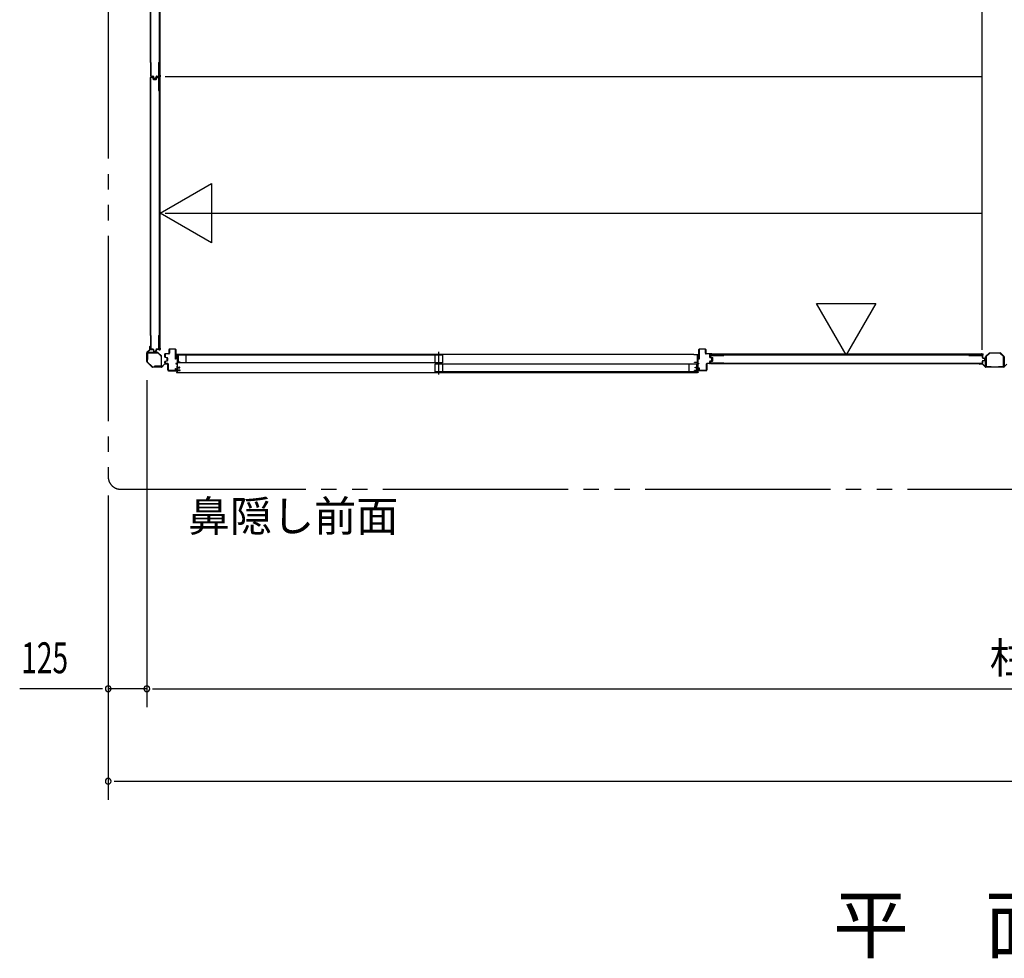
# Model space of a CAD drawing. Extents: x 543 to 20478, y 226 to 14052.
# Drawn here: x 10549 to 13740, y 7971 to 11012 of the extents above; entities that cross this region are included whole.
import ezdxf
from ezdxf.enums import TextEntityAlignment as Align

# ---------------------------------------------------------------- set-up
doc = ezdxf.new("R2010")
doc.units = 0
doc.header["$LTSCALE"] = 50
doc.header["$MEASUREMENT"] = 0
doc.linetypes.add('1PL-S', pattern=[4, 2.5, -0.5, 0.5, -0.5])
doc.linetypes.add('2PL-M', pattern=[17, 12, -1, 1, -1, 1, -1])
for name, color, linetype in [('002', 4, 'CONTINUOUS'), ('007', 4, 'CONTINUOUS'), ('1PL-S1', 6, '1PL-S'), ('2PL-M2', 1, '2PL-M'), ('411', 3, 'CONTINUOUS'), ('412', 3, 'CONTINUOUS'), ('606', 6, 'CONTINUOUS'), ('SASHI', 1, 'CONTINUOUS'), ('SUNPOU', 4, 'CONTINUOUS'), ('U1', 3, 'CONTINUOUS'), ('U2', 4, 'CONTINUOUS'), ('U3', 6, 'CONTINUOUS'), ('注記ブレ-スパネ', 3, 'CONTINUOUS')]:
    doc.layers.add(name, color=color, linetype=linetype)
doc.styles.add('00', font='ROMANS', dxfattribs={"width": 0.666667, "bigfont": 'BIGFONT'})
doc.styles.add('01', font='ROMANS', dxfattribs={"height": 3, "bigfont": 'BIGFONT'})

msp = doc.modelspace()

# ---------------------------------------------------------------- linework, layer by layer
at = {"layer": '002'}
for p, q in [((10961.2, 9904.4), (10961.2, 9932.8)), ((10961.8, 9934.2), (10970.9, 9943.3)), ((10962.2, 9932.8), (10962.2, 9904.4)), ((10971.6, 9942.6), (10962.5, 9933.5)), ((10971.2, 9944), (10971.2, 9952.6)), ((10972.2, 9946.6), (10972.2, 9952.6)), ((10972.2, 9952.6), (10972.2, 9944)), ((10973.2, 9946.6), (10972.2, 9946.6)), ((10973.2, 9952.6), (10973.2, 9946.6)), ((10978.6, 9886.2), (10961.8, 9903)), ((10962.5, 9903.7), (10979.3, 9886.9)), ((11009.1, 9886.9), (11018.2, 9896)), ((11018.9, 9895.3), (11009.8, 9886.2)), ((11019.6, 9896.6), (11028.2, 9896.6)), ((11028.2, 9895.6), (11019.6, 9895.6)), ((11022.2, 9896.6), (11022.2, 9897.6)), ((11022.2, 9897.6), (11028.2, 9897.6)), ((11028.2, 9896.6), (11022.2, 9896.6)), ((10980, 9886.6), (11008.4, 9886.6)), ((11008.4, 9885.6), (10980, 9885.6))]:
    msp.add_line(p, q, dxfattribs=at)
for centre, radius, start, end in [((10963.2, 9932.8), 2, 135, 180), ((10963.2, 9932.8), 1, 135, 180), ((10970.2, 9944), 1, 315, 360), ((10972.2, 9952.6), 1, 0, 180), ((10970.2, 9944), 2, 315, 360), ((10963.2, 9904.4), 2, 180, 225), ((10963.2, 9904.4), 1, 180, 225), ((11019.6, 9894.6), 2, 90, 135), ((11019.6, 9894.6), 1, 90, 135), ((11028.2, 9896.6), 1, 270, 90), ((10980, 9887.6), 2, 225, 270), ((10980, 9887.6), 1, 225, 270), ((11008.4, 9887.6), 1, 270, 315), ((11008.4, 9887.6), 2, 270, 315)]:
    msp.add_arc(centre, radius, start, end, dxfattribs=at)
at = {"layer": '007'}
for p, q in [((13660.2, 9897.6), (13666.2, 9897.6)), ((13666.2, 9896.6), (13660.2, 9896.6)), ((13660.2, 9896.6), (13668.8, 9896.6)), ((13668.8, 9895.6), (13660.2, 9895.6)), ((13666.2, 9897.6), (13666.2, 9896.6)), ((13678.6, 9886.2), (13669.5, 9895.3)), ((13670.2, 9896), (13679.3, 9886.9)), ((13739.1, 9886.9), (13748.2, 9896)), ((13680, 9886.6), (13738.4, 9886.6)), ((13738.4, 9885.6), (13680, 9885.6))]:
    msp.add_line(p, q, dxfattribs=at)
for centre, radius, start, end in [((13660.2, 9896.6), 1, 90, 270), ((13668.8, 9894.6), 2, 45, 90), ((13668.8, 9894.6), 1, 45, 90), ((13680, 9887.6), 2, 225, 270), ((13680, 9887.6), 1, 225, 270), ((13738.4, 9887.6), 1, 270, 315), ((13738.4, 9887.6), 2, 270, 315)]:
    msp.add_arc(centre, radius, start, end, dxfattribs=at)
at = {"layer": '1PL-S1'}
msp.add_line((11907.2, 9861.8), (11907.2, 9936.2), dxfattribs=at)
at = {"layer": '2PL-M2'}
for p, q in [((10836.2, 12861.6), (10836.2, 9530.6)), ((10876.2, 9490.6), (17426.2, 9490.6))]:
    msp.add_line(p, q, dxfattribs=at)
msp.add_arc((10876.2, 9530.6), 40, 180, 270, dxfattribs=at)
at = {"layer": '411'}
for p, q in [((11019.2, 9919.5), (11019.2, 9928.1)), ((11020.2, 9928.1), (11020.2, 9919.5)), ((11021.2, 9930.1), (11032.2, 9930.1)), ((11032.2, 9929.1), (11021.2, 9929.1)), ((11033.2, 9931.1), (11033.2, 9943.1)), ((11034.2, 9943.1), (11034.2, 9931.1)), ((11035.2, 9945.1), (11053.2, 9945.1)), ((11053.2, 9944.1), (11035.2, 9944.1)), ((11054.2, 9912.1), (11054.2, 9943.1)), ((11055.2, 9943.1), (11055.2, 9912.1)), ((11019.2, 9899.6), (11019.2, 9903.7)), ((11020.2, 9903.7), (11020.2, 9899.6)), ((11026.4, 9916.3), (11020.8, 9917.6)), ((11020.8, 9905.7), (11026.4, 9906.9)), ((11021, 9918.5), (11026.6, 9917.3)), ((11026.6, 9906), (11021, 9904.7)), ((11021.2, 9898.6), (11028.2, 9898.6)), ((11028.2, 9897.6), (11021.2, 9897.6)), ((11027.2, 9907.9), (11027.2, 9915.3)), ((11028.2, 9915.3), (11028.2, 9907.9)), ((11029.2, 9877.1), (11029.2, 9896.6)), ((11030.2, 9896.6), (11030.2, 9877.1)), ((11055.2, 9912.1), (11054.2, 9912.1)), ((11031.2, 9876.1), (11053.2, 9876.1)), ((11053.2, 9875.1), (11031.2, 9875.1)), ((11054.2, 9877.1), (11054.2, 9882.1)), ((11054.2, 9882.1), (11055.2, 9882.1)), ((11055.2, 9882.1), (11055.2, 9877.1))]:
    msp.add_line(p, q, dxfattribs=at)
for centre, radius, start, end in [((11021.2, 9928.1), 2, 90, 180), ((11021.2, 9928.1), 1, 90, 180), ((11032.2, 9931.1), 1, 270, 0), ((11032.2, 9931.1), 2, 270, 0), ((11035.2, 9943.1), 2, 90, 180), ((11035.2, 9943.1), 1, 90, 180), ((11053.2, 9943.1), 2, 0, 90), ((11053.2, 9943.1), 1, 0, 90), ((11021.2, 9919.5), 2, 180, 257.3196), ((11021.2, 9903.7), 2, 102.6804, 180), ((11021.2, 9899.6), 2, 180, 270), ((11021.2, 9919.5), 1, 180, 257.3196), ((11021.2, 9903.7), 1, 102.6804, 180), ((11021.2, 9899.6), 1, 180, 270), ((11026.2, 9915.3), 1, 0, 77.3196), ((11026.2, 9907.9), 1, 282.6804, 0), ((11026.2, 9915.3), 2, 0, 77.3196), ((11026.2, 9907.9), 2, 282.6804, 0), ((11028.2, 9896.6), 2, 0, 90), ((11028.2, 9896.6), 1, 0, 90), ((11031.2, 9877.1), 2, 180, 270), ((11031.2, 9877.1), 1, 180, 270), ((11053.2, 9877.1), 2, 270, 0), ((11053.2, 9877.1), 1, 270, 0)]:
    msp.add_arc(centre, radius, start, end, dxfattribs=at)
at = {"layer": '412'}
for p, q in [((12750.2, 9912.1), (12750.2, 9943.1)), ((12751.2, 9943.1), (12751.2, 9912.1)), ((12752.2, 9945.1), (12770.2, 9945.1)), ((12770.2, 9944.1), (12752.2, 9944.1)), ((12771.2, 9931.1), (12771.2, 9943.1)), ((12772.2, 9943.1), (12772.2, 9931.1)), ((12773.2, 9930.1), (12784.2, 9930.1)), ((12784.2, 9929.1), (12773.2, 9929.1)), ((12785.2, 9918.7), (12785.2, 9928.1)), ((12786.2, 9928.1), (12786.2, 9918.7)), ((12751.2, 9912.1), (12750.2, 9912.1)), ((12775.2, 9877.1), (12775.2, 9896.6)), ((12776.2, 9896.6), (12776.2, 9877.1)), ((12777.2, 9898.6), (12784.2, 9898.6)), ((12784.2, 9897.6), (12777.2, 9897.6)), ((12785.2, 9899.6), (12785.2, 9904.5)), ((12786.2, 9904.5), (12786.2, 9899.6)), ((12791.5, 9915.5), (12786.7, 9916.8)), ((12786.7, 9906.5), (12791.5, 9907.7)), ((12787, 9917.7), (12791.7, 9916.5)), ((12791.7, 9906.7), (12787, 9905.5)), ((12792.2, 9908.7), (12792.2, 9914.6)), ((12793.2, 9914.6), (12793.2, 9908.7)), ((12750.2, 9877.1), (12750.2, 9884.1)), ((12750.2, 9884.1), (12751.2, 9884.1)), ((12751.2, 9884.1), (12751.2, 9877.1)), ((12752.2, 9876.1), (12774.2, 9876.1)), ((12774.2, 9875.1), (12752.2, 9875.1))]:
    msp.add_line(p, q, dxfattribs=at)
for centre, radius, start, end in [((12752.2, 9943.1), 2, 90, 180), ((12752.2, 9943.1), 1, 90, 180), ((12770.2, 9943.1), 2, 0, 90), ((12770.2, 9943.1), 1, 0, 90), ((12773.2, 9931.1), 2, 180, 270), ((12773.2, 9931.1), 1, 180, 270), ((12784.2, 9928.1), 2, 0, 90), ((12784.2, 9928.1), 1, 0, 90), ((12777.2, 9896.6), 2, 90, 180), ((12777.2, 9896.6), 1, 90, 180), ((12784.2, 9899.6), 1, 270, 0), ((12784.2, 9899.6), 2, 270, 0), ((12787.2, 9918.7), 2, 180, 255.5792), ((12787.2, 9904.5), 2, 104.4208, 180), ((12787.2, 9918.7), 1, 180, 255.5792), ((12787.2, 9904.5), 1, 104.4208, 180), ((12791.2, 9914.6), 1, 0, 75.5792), ((12791.2, 9908.7), 1, 284.4208, 360), ((12791.2, 9914.6), 2, 0, 75.5792), ((12791.2, 9908.7), 2, 284.4208, 360), ((12752.2, 9877.1), 2, 180, 270), ((12752.2, 9877.1), 1, 180, 270), ((12774.2, 9877.1), 1, 270, 0), ((12774.2, 9877.1), 2, 270, 0)]:
    msp.add_arc(centre, radius, start, end, dxfattribs=at)
at = {"layer": '606'}
for p, q in [((13668.2, 10826.1), (11020.7, 10826.1)), ((13668.2, 10384.1), (11020.7, 10384.1))]:
    msp.add_line(p, q, dxfattribs=at)
at = {"layer": 'SASHI'}
for p, q in [((11071.7, 9927.1), (11055.7, 9927.1)), ((11055.7, 9927.1), (11055.7, 9925.1)), ((11055.7, 9925.1), (11056.7, 9925.1)), ((11056.7, 9925.1), (11056.7, 9926.1)), ((11056.7, 9926.1), (11059.2, 9926.1)), ((11059.2, 9926.1), (11059.2, 9920.1)), ((11060.2, 9902.1), (11060.2, 9926.1)), ((11060.2, 9926.1), (11070.7, 9926.1)), ((12734.2, 9927.1), (11070.2, 9927.1)), ((11070.7, 9926.1), (11070.7, 9925.6)), ((11070.7, 9925.6), (11071.7, 9925.6)), ((11071.7, 9925.6), (11071.7, 9927.1)), ((12733.7, 9925.6), (12733.7, 9927.1)), ((12733.7, 9927.1), (12749.7, 9927.1)), ((12734.7, 9925.6), (12733.7, 9925.6)), ((12734.7, 9926.1), (12734.7, 9925.6)), ((12745.2, 9926.1), (12734.7, 9926.1)), ((12745.2, 9902.1), (12745.2, 9926.1)), ((12748.7, 9926.1), (12746.2, 9926.1)), ((12746.2, 9926.1), (12746.2, 9920.1)), ((12748.7, 9925.1), (12748.7, 9926.1)), ((12749.7, 9925.1), (12748.7, 9925.1)), ((12749.7, 9927.1), (12749.7, 9925.1)), ((11059.2, 9897.6), (11055.7, 9897.6)), ((11055.7, 9897.6), (11055.7, 9896.6)), ((11055.7, 9896.6), (11059.2, 9896.6)), ((11059.2, 9920.1), (11058.7, 9920.1)), ((11058.7, 9920.1), (11058.7, 9911.6)), ((11058.7, 9911.6), (11059.2, 9911.6)), ((11059.2, 9911.6), (11059.2, 9897.6)), ((11059.2, 9896.6), (11059.2, 9889.6)), ((11069.2, 9902.1), (11060.2, 9902.1)), ((11060.2, 9885.1), (11060.2, 9901.1)), ((11060.2, 9901.1), (11069.2, 9901.1)), ((11069.2, 9901.1), (11069.2, 9902.1)), ((12736.2, 9901.1), (12736.2, 9902.1)), ((12736.2, 9902.1), (12745.2, 9902.1)), ((12745.2, 9901.1), (12736.2, 9901.1)), ((12745.2, 9885.1), (12745.2, 9901.1)), ((12746.2, 9920.1), (12746.7, 9920.1)), ((12746.7, 9911.6), (12746.2, 9911.6)), ((12746.2, 9911.6), (12746.2, 9897.6)), ((12746.2, 9897.6), (12749.7, 9897.6)), ((12749.7, 9896.6), (12746.2, 9896.6)), ((12746.2, 9896.6), (12746.2, 9889.6)), ((12746.7, 9920.1), (12746.7, 9911.6)), ((12749.7, 9897.6), (12749.7, 9896.6)), ((11059.2, 9875.1), (11031.7, 9875.1)), ((11031.7, 9875.1), (11031.7, 9874.1)), ((11031.7, 9874.1), (11059.2, 9874.1)), ((11059.2, 9870.1), (11057.7, 9870.1)), ((11057.7, 9870.1), (11057.7, 9869.1)), ((11057.7, 9869.1), (11060.2, 9869.1)), ((11059.2, 9889.6), (11058.7, 9889.6)), ((11058.7, 9889.6), (11058.7, 9881.1)), ((11058.7, 9881.1), (11059.2, 9881.1)), ((11058.7, 9869.1), (12745.7, 9869.1)), ((11059.2, 9881.1), (11059.2, 9875.1)), ((11059.2, 9874.1), (11059.2, 9870.1)), ((11066.7, 9885.1), (11060.2, 9885.1)), ((11060.2, 9876.1), (11060.2, 9884.1)), ((11060.2, 9884.1), (11067.7, 9884.1)), ((11069.2, 9876.1), (11060.2, 9876.1)), ((11060.2, 9869.1), (11060.2, 9875.1)), ((11060.2, 9875.1), (11069.2, 9875.1)), ((11067.7, 9886.1), (11066.7, 9886.1)), ((11066.7, 9886.1), (11066.7, 9885.1)), ((11067.7, 9884.1), (11067.7, 9886.1)), ((11069.2, 9875.1), (11069.2, 9876.1)), ((12736.2, 9875.1), (12736.2, 9876.1)), ((12736.2, 9876.1), (12745.2, 9876.1)), ((12745.2, 9875.1), (12736.2, 9875.1)), ((12737.7, 9884.1), (12737.7, 9886.1)), ((12737.7, 9886.1), (12738.7, 9886.1)), ((12745.2, 9884.1), (12737.7, 9884.1)), ((12738.7, 9886.1), (12738.7, 9885.1)), ((12738.7, 9885.1), (12745.2, 9885.1)), ((12745.2, 9876.1), (12745.2, 9884.1)), ((12745.2, 9869.1), (12745.2, 9875.1)), ((12747.7, 9869.1), (12745.2, 9869.1)), ((12746.2, 9889.6), (12746.7, 9889.6)), ((12746.7, 9881.1), (12746.2, 9881.1)), ((12746.2, 9881.1), (12746.2, 9875.1)), ((12746.2, 9875.1), (12773.7, 9875.1)), ((12773.7, 9874.1), (12746.2, 9874.1)), ((12746.2, 9874.1), (12746.2, 9870.1)), ((12746.2, 9870.1), (12747.7, 9870.1)), ((12746.7, 9889.6), (12746.7, 9881.1)), ((12747.7, 9870.1), (12747.7, 9869.1)), ((12773.7, 9875.1), (12773.7, 9874.1))]:
    msp.add_line(p, q, dxfattribs=at)
at = {"layer": 'SUNPOU'}
for p, q in [((10961.2, 9844.4), (10961.2, 8784.5)), ((10836.2, 9470.6), (10836.2, 8484.5)), ((10786.2, 8844.5), (10549.3, 8844.5)), ((10811.2, 8844.5), (10786.2, 8844.5)), ((10817.5, 8844.5), (10798.7, 8844.5)), ((10961.2, 8844.5), (10836.2, 8844.5)), ((10980, 8844.5), (10998.7, 8844.5)), ((10980, 8844.5), (10998.7, 8844.5)), ((10986.2, 8844.5), (17316.2, 8844.5)), ((10986.2, 8844.5), (11011.2, 8844.5)), ((10855, 8544.5), (10873.7, 8544.5)), ((10861.2, 8544.5), (17441.2, 8544.5))]:
    msp.add_line(p, q, dxfattribs=at)
for centre, start, end in [((10836.2, 8844.5), 0, 180), ((10836.2, 8844.5), 180, 0), ((10961.2, 8844.5), 0, 180), ((10961.2, 8844.5), 0, 180), ((10961.2, 8844.5), 180, 0), ((10961.2, 8844.5), 180, 0), ((10836.2, 8544.5), 0, 180), ((10836.2, 8544.5), 180, 0)]:
    msp.add_arc(centre, 9.38, start, end, dxfattribs=at)
at = {"layer": 'U1'}
for p, q in [((13668.2, 9942.1), (13668.2, 12594.1)), ((11001.3, 11709.8), (11001.3, 10828.4)), ((11004, 10828.4), (11004, 11709.8)), ((10973.5, 10872.9), (10974.7, 10872.9)), ((10973.5, 10872.9), (10973.5, 10829.9)), ((10974.7, 10872.9), (10974.7, 10830.1)), ((10999.3, 10872.9), (11000.5, 10872.9)), ((10999.3, 10872.9), (10999.3, 10830.1)), ((11000.5, 10872.9), (11000.5, 10829.9)), ((10973.5, 10782.6), (10973.5, 10824.4)), ((10974.7, 10782.6), (10974.7, 10824.2)), ((10975.5, 10827.9), (10980.9, 10827.9)), ((10975.5, 10826.4), (10978.9, 10826.4)), ((10975.7, 10829.1), (10980.9, 10829.1)), ((10975.7, 10825.2), (10978.8, 10825.2)), ((10979.7, 10824.4), (10981, 10819.7)), ((10980.9, 10824.8), (10982.1, 10820)), ((10981.7, 10827.3), (10982.9, 10821.5)), ((10982.8, 10827.5), (10984, 10821.9)), ((10982.9, 10819.4), (10991.1, 10819.4)), ((10982.9, 10818.2), (10991.1, 10818.2)), ((10984.8, 10819.9), (10989.1, 10819.9)), ((10985, 10821.1), (10989, 10821.1)), ((10991.1, 10827.5), (10989.9, 10821.9)), ((10992.3, 10827.3), (10991.1, 10821.5)), ((10993.1, 10824.8), (10991.8, 10820)), ((10994.2, 10824.4), (10993, 10819.7)), ((10993.1, 10829.1), (10998.3, 10829.1)), ((10993.1, 10827.9), (10998.5, 10827.9)), ((10995, 10826.4), (10998.5, 10826.4)), ((10995.2, 10825.2), (10998.3, 10825.2)), ((10999.3, 10824.2), (10999.3, 10782.6)), ((11000.5, 10824.4), (11000.5, 10782.6)), ((11001.3, 10828.4), (11004, 10828.4)), ((11001.3, 10825.8), (11001.3, 9944.4)), ((11001.3, 10825.8), (11004, 10825.8)), ((11004, 9944.4), (11004, 10825.8)), ((10973.5, 10782.6), (10974.7, 10782.6)), ((10999.3, 10782.6), (11000.5, 10782.6)), ((10973.5, 9988.9), (10974.7, 9988.9)), ((10973.5, 9988.9), (10973.5, 9945.9)), ((10974.7, 9988.9), (10974.7, 9946.1)), ((10999.3, 9988.9), (11000.5, 9988.9)), ((10999.3, 9988.9), (10999.3, 9946.1)), ((11000.5, 9988.9), (11000.5, 9945.9)), ((10963.2, 9931.4), (10963.2, 9910.6)), ((10964.4, 9910.6), (10964.4, 9931.4)), ((10996.3, 9933.6), (10965.4, 9933.6)), ((10965.4, 9932.4), (10996.3, 9932.4)), ((10975.5, 9943.9), (10980.9, 9943.9)), ((10975.7, 9945.1), (10980.9, 9945.1)), ((10981.7, 9943.3), (10982.9, 9937.5)), ((10982.8, 9943.5), (10984, 9937.9)), ((10984.8, 9935.9), (10989.1, 9935.9)), ((10985, 9937.1), (10989, 9937.1)), ((10991.1, 9943.5), (10989.9, 9937.9)), ((10992.3, 9943.3), (10991.1, 9937.5)), ((10993.1, 9945.1), (10998.3, 9945.1)), ((10993.1, 9943.9), (10998.5, 9943.9)), ((10997, 9932.1), (11007.7, 9921.4)), ((11008.6, 9922.3), (10997.9, 9933)), ((11001.3, 9944.4), (11004, 9944.4)), ((12787.5, 9919.4), (12787.5, 9922.9)), ((13669.4, 9928.4), (12788, 9928.4)), ((12788, 9925.7), (12788, 9928.4)), ((12788, 9925.7), (13669.4, 9925.7)), ((12788.7, 9919.6), (12788.7, 9922.7)), ((12789.5, 9924.9), (12831.3, 9924.9)), ((12789.7, 9923.7), (12831.3, 9923.7)), ((12831.3, 9923.7), (12831.3, 9924.9)), ((13624.9, 9923.7), (13624.9, 9924.9)), ((13624.9, 9924.9), (13667.9, 9924.9)), ((13624.9, 9923.7), (13667.7, 9923.7)), ((13668.7, 9917.5), (13668.7, 9922.7)), ((13669.4, 9925.7), (13669.4, 9928.4)), ((13669.9, 9917.5), (13669.9, 9922.9)), ((13680, 9921.4), (13690.4, 9931.9)), ((13691.6, 9930.7), (13681.1, 9920.3)), ((13692.3, 9932.6), (13726.1, 9932.6)), ((13726.1, 9931), (13692.3, 9931)), ((13737.3, 9920.3), (13726.8, 9930.7)), ((13728, 9931.9), (13738.4, 9921.4)), ((10963.2, 9910.6), (10964.4, 9910.6)), ((11008, 9920.7), (11008, 9889.8)), ((11009.2, 9889.8), (11009.2, 9920.7)), ((12787.5, 9899.9), (12787.5, 9903.3)), ((12788.7, 9900.1), (12788.7, 9903.2)), ((12789.1, 9917.5), (12793.8, 9916.3)), ((12789.1, 9905.3), (12793.8, 9906.5)), ((12789.4, 9918.6), (12794.2, 9917.4)), ((12789.4, 9904.2), (12794.2, 9905.4)), ((12831.3, 9897.9), (12789.5, 9897.9)), ((12831.3, 9899.1), (12789.7, 9899.1)), ((12794.5, 9907.3), (12794.5, 9915.5)), ((12795.7, 9907.3), (12795.7, 9915.5)), ((12831.3, 9897.9), (12831.3, 9899.1)), ((13624.9, 9897.9), (13624.9, 9899.1)), ((13624.9, 9899.1), (13667.7, 9899.1)), ((13624.9, 9897.9), (13667.9, 9897.9)), ((13668.7, 9900.1), (13668.7, 9905.3)), ((13669.9, 9899.9), (13669.9, 9905.3)), ((13670.3, 9915.5), (13675.9, 9914.3)), ((13670.3, 9907.2), (13675.9, 9908.4)), ((13670.6, 9916.7), (13676.4, 9915.5)), ((13670.6, 9906.1), (13676.4, 9907.3)), ((13676.7, 9909.4), (13676.7, 9913.4)), ((13677.9, 9909.3), (13677.9, 9913.5)), ((13679.2, 9889.2), (13679.2, 9919.5)), ((13680.8, 9919.5), (13680.8, 9889.2)), ((13737.6, 9889.2), (13737.6, 9919.5)), ((13739.2, 9919.5), (13739.2, 9889.2)), ((11007, 9888.8), (10986.2, 9888.8)), ((10986.2, 9888.8), (10986.2, 9887.6)), ((10986.2, 9887.6), (11007, 9887.6)), ((13681.8, 9888.2), (13697.2, 9888.2)), ((13697.2, 9886.6), (13681.8, 9886.6)), ((13697.2, 9888.2), (13697.2, 9886.6)), ((13721.2, 9886.6), (13721.2, 9888.2)), ((13721.2, 9888.2), (13736.6, 9888.2)), ((13736.6, 9886.6), (13721.2, 9886.6))]:
    msp.add_line(p, q, dxfattribs=at)
for centre, radius, start, end in [((10975.5, 10829.9), 2, 180, 270), ((10975.5, 10824.4), 2, 90, 180), ((10975.7, 10830.1), 1, 180, 270), ((10975.7, 10824.2), 1, 90, 180), ((10978.8, 10824.2), 1, 14.4034, 90), ((10978.9, 10824.4), 2, 11.9914, 90), ((10980.9, 10827.1), 2, 11.9914, 90), ((10980.9, 10827.1), 0.8, 11.9914, 90), ((10982.9, 10820.2), 2, 194.4034, 270), ((10982.9, 10820.2), 0.8, 191.9914, 270), ((10984.8, 10821.9), 2, 191.9914, 270), ((10985, 10822.1), 1, 191.9914, 270), ((10989, 10822.1), 1, 270, 348.0086), ((10989.1, 10821.9), 2, 270, 348.0086), ((10993.1, 10827.1), 2, 90, 168.0086), ((10991.1, 10820.2), 0.8, 270, 348.0086), ((10991.1, 10820.2), 2, 270, 345.5966), ((10993.1, 10827.1), 0.8, 90, 168.0086), ((10995, 10824.4), 2, 90, 168.0086), ((10995.2, 10824.2), 1, 90, 165.5966), ((10998.3, 10830.1), 1, 270, 0), ((10998.3, 10824.2), 1, 0, 90), ((10998.5, 10829.9), 2, 270, 0), ((10998.5, 10824.4), 2, 0, 90), ((10965.4, 9931.4), 2.2, 90, 180), ((10965.4, 9931.4), 1, 90, 180), ((10975.5, 9945.9), 2, 180, 270), ((10975.7, 9946.1), 1, 180, 270), ((10980.9, 9943.1), 2, 11.9914, 90), ((10980.9, 9943.1), 0.8, 11.9914, 90), ((10984.8, 9937.9), 2, 191.9914, 270), ((10985, 9938.1), 1, 191.9914, 270), ((10989, 9938.1), 1, 270, 348.0086), ((10989.1, 9937.9), 2, 270, 348.0086), ((10993.1, 9943.1), 2, 90, 168.0086), ((10993.1, 9943.1), 0.8, 90, 168.0086), ((10996.3, 9931.4), 2.2, 45, 90), ((10996.3, 9931.4), 1, 45, 90), ((10998.3, 9946.1), 1, 270, 0), ((10998.5, 9945.9), 2, 270, 0), ((12789.5, 9922.9), 2, 90, 180), ((12789.7, 9922.7), 1, 90, 180), ((13667.7, 9922.7), 1, 0, 90), ((13667.9, 9922.9), 2, 0, 90), ((13692.3, 9930), 2.6, 90, 135), ((13692.3, 9930), 1, 90, 135), ((13726.1, 9930), 2.6, 45, 90), ((13726.1, 9930), 1, 45, 90), ((11007, 9920.7), 1, 360, 45), ((11007, 9920.7), 2.2, 360, 45), ((12789.5, 9919.4), 2, 180, 258.0086), ((12789.5, 9903.3), 2, 101.9914, 180), ((12789.5, 9899.9), 2, 180, 270), ((12789.7, 9919.6), 1, 180, 255.5966), ((12789.7, 9903.2), 1, 104.4034, 180), ((12789.7, 9900.1), 1, 180, 270), ((12793.7, 9915.5), 0.8, 0, 78.0086), ((12793.7, 9907.3), 0.8, 281.9914, 0), ((12793.7, 9915.5), 2, 0, 75.5966), ((12793.7, 9907.3), 2, 284.4034, 0), ((13667.7, 9900.1), 1, 270, 0), ((13667.9, 9899.9), 2, 270, 0), ((13670.7, 9917.5), 2, 180, 258.0086), ((13670.7, 9905.3), 2, 101.9914, 180), ((13670.7, 9917.5), 0.8, 180, 258.0086), ((13670.7, 9905.3), 0.8, 101.9914, 180), ((13675.7, 9913.4), 1, 0, 78.0086), ((13675.7, 9909.4), 1, 281.9914, 0), ((13675.9, 9913.5), 2, 0, 78.0086), ((13675.9, 9909.3), 2, 281.9914, 0), ((13681.8, 9919.5), 2.6, 135, 180), ((13681.8, 9919.5), 1, 135, 180), ((13736.6, 9919.5), 1, 0, 45), ((13736.6, 9919.5), 2.6, 0, 45), ((11007, 9889.8), 2.2, 270, 360), ((11007, 9889.8), 1, 270, 0), ((13681.8, 9889.2), 2.6, 180, 270), ((13681.8, 9889.2), 1, 180, 270), ((13736.6, 9889.2), 2.6, 270, 360), ((13736.6, 9889.2), 1, 270, 0)]:
    msp.add_arc(centre, radius, start, end, dxfattribs=at)
at = {"layer": 'U2'}
for p, q in [((11919.7, 9925.1), (11062.7, 9925.1)), ((11062.7, 9925.1), (11062.7, 9900.1)), ((11087.7, 9925.1), (11087.7, 9900.1)), ((11894.7, 9925.1), (11894.7, 9900.1)), ((11919.7, 9925.1), (11919.7, 9900.1)), ((11919.7, 9900.1), (11062.7, 9900.1)), ((12742.7, 9896.1), (11894.7, 9896.1)), ((11894.7, 9896.1), (11894.7, 9871.1)), ((11919.7, 9896.1), (11919.7, 9871.1)), ((12717.7, 9896.1), (12717.7, 9871.1)), ((12742.7, 9896.1), (12742.7, 9871.1)), ((12742.7, 9871.1), (11894.7, 9871.1))]:
    msp.add_line(p, q, dxfattribs=at)
at = {"layer": 'U3'}
for p, q in [((10973.2, 11708.4), (10973.2, 10829.9)), ((10973.5, 10872.9), (10973.5, 11666.6)), ((11000.5, 10852.2), (11000.5, 10827.9)), ((10973.2, 10824.4), (10973.2, 9945.9)), ((10975.5, 10827.6), (10979.2, 10827.6)), ((10975.5, 10826.6), (10979.2, 10826.6)), ((10979.2, 10827.9), (10979.2, 10827.6)), ((10979.2, 10826.3), (10979.2, 10826.6)), ((11000.5, 10802), (11000.5, 10826.3)), ((11000.8, 10827.6), (11004.8, 10827.6)), ((11000.8, 10827.6), (11004.5, 10827.6)), ((11000.8, 10827.3), (11004.5, 10827.3)), ((11000.8, 10827.2), (11004.5, 10827.2)), ((11000.8, 10827), (11004.5, 10827)), ((11000.8, 10826.9), (11004.5, 10826.9)), ((11000.8, 10826.6), (11004.5, 10826.6)), ((11000.8, 10826.6), (11004.8, 10826.6)), ((11004, 10833.6), (11004.1, 10833.6)), ((11004, 10820.6), (11004.1, 10820.6)), ((11004.5, 10827.3), (11004.5, 10826.9)), ((11004.5, 10826.9), (11004.5, 10827.3)), ((11004.8, 10832.1), (11004.8, 10826.9)), ((11004.8, 10822.1), (11004.8, 10827.3)), ((10973.5, 9988.9), (10973.5, 10782.6)), ((11000.5, 9968.2), (11000.5, 9943.9)), ((10975.5, 9943.6), (10979.2, 9943.6)), ((10979.2, 9943.9), (10979.2, 9943.6)), ((11000.8, 9943.6), (11004.8, 9943.6)), ((11000.8, 9943.2), (11004.5, 9943.2)), ((11000.8, 9942.9), (11004.5, 9942.9)), ((11000.8, 9942.6), (11004.5, 9942.6)), ((11004, 9949.6), (11004.1, 9949.6)), ((11004.5, 9943.3), (11004.5, 9942.9)), ((11004.8, 9948.1), (11004.8, 9942.9)), ((12786.2, 9925.2), (12786.2, 9928.9)), ((12791.7, 9929.2), (12786.5, 9929.2)), ((12786.5, 9925.2), (12786.5, 9928.9)), ((12786.9, 9928.9), (12786.5, 9928.9)), ((12786.8, 9925.2), (12786.8, 9928.9)), ((12787.2, 9925.2), (12787.2, 9929.2)), ((12811.8, 9924.9), (12787.5, 9924.9)), ((12793.2, 9928.4), (12793.2, 9928.5)), ((13645.6, 9924.9), (13669.9, 9924.9)), ((13664.2, 9928.4), (13664.2, 9928.5)), ((13665.7, 9929.2), (13670.9, 9929.2)), ((13670.2, 9925.2), (13670.2, 9929.2)), ((13670.5, 9928.9), (13670.9, 9928.9)), ((13670.6, 9925.2), (13670.6, 9928.9)), ((13670.9, 9925.2), (13670.9, 9928.9)), ((13671.2, 9925.2), (13671.2, 9928.9)), ((12787.2, 9899.9), (12787.2, 9903.6)), ((12787.5, 9903.6), (12787.2, 9903.6)), ((12789.5, 9897.6), (13667.9, 9897.6)), ((13624.9, 9897.9), (12831.3, 9897.9)), ((13669.9, 9903.6), (13670.2, 9903.6)), ((13670.2, 9899.9), (13670.2, 9903.6))]:
    msp.add_line(p, q, dxfattribs=at)
for centre, radius, start, end in [((11000.9, 10852.2), 0.4, 359.9999, 180.0001), ((10975.5, 10829.9), 2.27, 180, 270), ((10975.5, 10824.4), 2.27, 90, 180), ((11000.8, 10827.9), 0.3, 180, 270), ((11000.8, 10827.3), 0.3, 90, 270), ((11000.8, 10826.9), 0.3, 90, 270), ((11000.8, 10826.3), 0.3, 90, 180), ((11002.8, 10832.1), 2, 0, 48.5904), ((11002.8, 10822.1), 2, 311.4096, 0), ((11004.2, 10827.3), 0.3, 0, 90), ((11004.2, 10826.9), 0.3, 270, 0), ((11004.5, 10827.3), 0.3, 0, 90), ((11004.5, 10826.9), 0.3, 270, 0), ((11000.9, 10802), 0.4, 179.9999, 0.0001), ((11000.9, 9968.2), 0.4, 359.9999, 180.0001), ((10975.5, 9945.9), 2.27, 180, 270), ((11000.8, 9943.9), 0.3, 180, 270), ((11000.8, 9942.9), 0.3, 90, 270), ((11002.8, 9948.1), 2, 0, 48.5904), ((11004.2, 9943.3), 0.3, 0, 90), ((11004.5, 9942.9), 0.3, 270, 0), ((12786.5, 9928.9), 0.3, 90, 180), ((12786.5, 9925.2), 0.3, 180, 0), ((12786.9, 9928.6), 0.3, 0, 90), ((12787.5, 9925.2), 0.3, 180, 270), ((12791.7, 9927.2), 2, 41.4096, 90), ((12811.8, 9925.3), 0.4, 269.9999, 90.0001), ((13645.6, 9925.3), 0.4, 89.9999, 270.0001), ((13665.7, 9927.2), 2, 90, 138.5904), ((13669.9, 9925.2), 0.3, 270, 0), ((13670.5, 9928.6), 0.3, 90, 180), ((13670.9, 9925.2), 0.3, 180, 0), ((13670.9, 9928.9), 0.3, 0, 90), ((12789.5, 9899.9), 2.27, 180, 270), ((13667.9, 9899.9), 2.27, 270, 0)]:
    msp.add_arc(centre, radius, start, end, dxfattribs=at)
at = {"layer": '注記ブレ-スパネ'}
for p, q in [((11004, 10385.1), (11170.7, 10481.3)), ((11170.7, 10481.3), (11170.7, 10288.9)), ((11170.7, 10288.9), (11004, 10385.1)), ((13227.7, 9925.7), (13131.5, 10092.4)), ((13131.5, 10092.4), (13323.9, 10092.4)), ((13323.9, 10092.4), (13227.7, 9925.7))]:
    msp.add_line(p, q, dxfattribs=at)
for points in [[(11170.7, 10481.3), (11004, 10385.1), (11170.7, 10288.9), (11170.7, 10481.3)], [(13131.5, 10092.4), (13227.7, 9925.7), (13323.9, 10092.4), (13131.5, 10092.4)]]:
    msp.add_solid(points, dxfattribs=at)

# ---------------------------------------------------------------- texts
at = {"layer": 'SUNPOU', "style": '01'}
msp.add_text('鼻隠し前面', height=100, dxfattribs=at).set_placement((11435.4, 9390.6), align=Align.MIDDLE)
msp.add_text('柱外寸法', height=100, dxfattribs=at).set_placement((13965.1, 8944.5), align=Align.MIDDLE_CENTER)
at = {"layer": 'SUNPOU', "style": '00', "width": 0.666667}
msp.add_text('125', height=100, dxfattribs=at).set_placement((10630.3, 8944.5), align=Align.MIDDLE_CENTER)
at = {"layer": 'SUNPOU', "style": '01'}
msp.add_text('平\u3000面\u3000図', height=180, dxfattribs=at).set_placement((13184.6, 7990.6))

doc.saveas('drawing.dxf')
